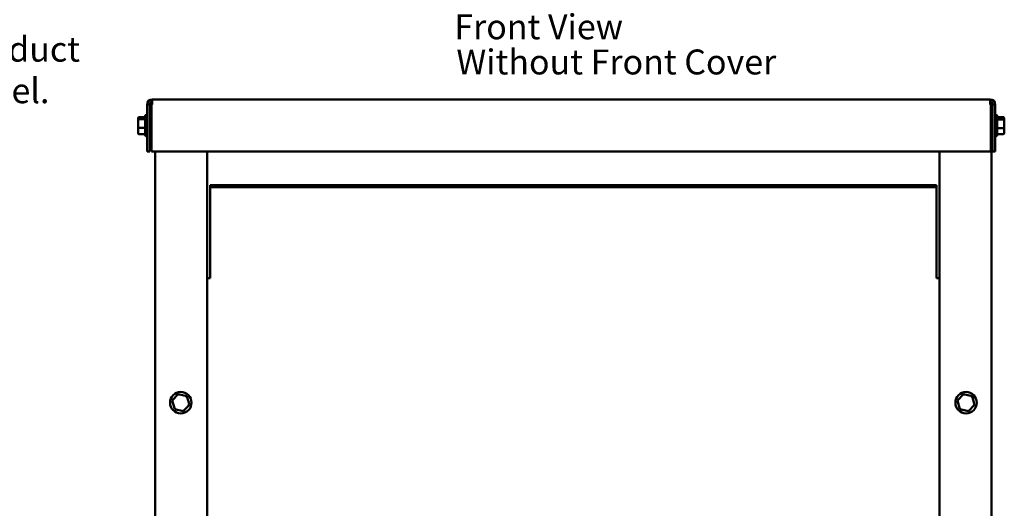
# Model space of a CAD drawing. Units: inches. Extents: x 0.05 to 2.15, y 0.02 to 1.67.
# Drawn here: x 0.57 to 1.05, y 0.87 to 1.1 of the extents above; entities that cross this region are included whole.
import ezdxf

# ---------------------------------------------------------------- set-up
doc = ezdxf.new("R2010")
doc.units = ezdxf.units.IN
doc.header["$LTSCALE"] = 0.1
doc.header["$MEASUREMENT"] = 0
for name, color, linetype, lineweight in [('Dimension (ANSI)', 7, 'Continuous', 25), ('Symbol (ANSI)', 7, 'Continuous', 25), ('Visible (ANSI)', 7, 'Continuous', 50)]:
    doc.layers.add(name, color=color, linetype=linetype, lineweight=lineweight)
doc.styles.add('Note Text (ANSI)', font='tahoma.ttf')
doc.dimstyles.new('Default (ANSI)', dxfattribs={"dimscale": 0.1, "dimtxt": 0.12, "dimasz": 0.098425, "dimexe": 0.125, "dimexo": 0.0625, "dimgap": 0.031496, "dimtad": 0, "dimtih": 1, "dimtoh": 1, "dimrnd": 1e-08, "dimzin": 0, "dimdsep": 46, "dimtxsty": 'Note Text (ANSI)', "dimcen": 0.09, "dimdle": 0.393701, "dimclrd": 256, "dimclre": 256, "dimclrt": 256, "dimadec": 0, "dimazin": 1, "dimtfac": 1, "dimtofl": 0, "dimtmove": 0, "dimatfit": 3, "dimfxl": 1, "dimtolj": 1, "dimtzin": 4, "dimlwd": -1, "dimlwe": -1, "dimarcsym": 0})
doc.dimstyles.new('Default (ANSI)$7', dxfattribs={"dimscale": 0.1, "dimtxt": 0.12, "dimasz": 0.098425, "dimexe": 0.125, "dimexo": 0.0625, "dimgap": 0.031496, "dimtad": 0, "dimtih": 1, "dimtoh": 1, "dimrnd": 1e-08, "dimzin": 0, "dimdsep": 46, "dimtxsty": 'Note Text (ANSI)', "dimcen": 0.09, "dimdle": 0.393701, "dimclrd": 256, "dimclre": 256, "dimclrt": 256, "dimadec": 0, "dimazin": 1, "dimtfac": 1, "dimtofl": 0, "dimtmove": 0, "dimatfit": 3, "dimfxl": 1, "dimtolj": 1, "dimtzin": 4, "dimlwd": -1, "dimlwe": -1, "dimarcsym": 0})

# ---------------------------------------------------------------- blocks, each defined once
blk = doc.blocks.new('*D35')
at = {"layer": 'Defpoints', "color": 0, "transparency": 16777216}
for p in [(0.68011, 1.1722), (0.63715, 1.15343), (0.68011, 1.12592)]:
    blk.add_point(p, dxfattribs=at)
at = {"layer": 'Dimension (ANSI)', "transparency": 16777216}
for p, q in [((0.68011, 1.16595), (0.68011, 1.11342)), ((0.63715, 1.14718), (0.63715, 1.11342)), ((0.63715, 1.12592), (0.6251, 1.12592)), ((0.67026, 1.12592), (0.64699, 1.12592))]:
    blk.add_line(p, q, dxfattribs=at)
for points in [[(0.64699, 1.12756), (0.64699, 1.12427), (0.63715, 1.12592)], [(0.67026, 1.12756), (0.67026, 1.12427), (0.68011, 1.12592)]]:
    blk.add_solid(points, dxfattribs=at)
at = {"layer": 'Dimension (ANSI)', "transparency": 16777216, "insert": (0.58543, 1.13217), "char_height": 0.012, "attachment_point": 1, "style": 'Note Text (ANSI)'}
blk.add_mtext('\\A1; \\fTahoma|b0|i0;\\H0.0120;2.00', dxfattribs=at)

msp = doc.modelspace()

# ---------------------------------------------------------------- linework, layer by layer
at = {"layer": 'Visible (ANSI)'}
for p, q in [((0.63569, 1.06062), (0.63569, 1.06298)), ((1.03953, 1.06298), (0.63569, 1.06298)), ((1.03953, 1.06062), (1.03953, 1.06298)), ((0.63333, 1.06062), (0.63333, 1.03798)), ((0.63333, 1.06062), (0.63451, 1.06062)), ((0.63451, 1.03798), (0.63451, 1.06062)), ((0.63569, 1.06062), (0.63534, 1.06062)), ((0.63534, 1.06062), (0.63534, 1.03798)), ((1.03953, 1.06062), (1.03987, 1.06062)), ((1.03987, 1.06062), (1.03987, 1.03798)), ((1.03987, 1.06038), (1.04011, 1.06038)), ((1.04011, 0.62334), (1.04011, 1.06038)), ((1.04189, 1.06062), (1.04071, 1.06062)), ((1.04071, 1.06062), (1.04071, 1.03798)), ((1.04189, 1.06062), (1.04189, 1.03798)), ((0.62889, 1.05384), (0.62889, 1.0538)), ((0.62889, 1.0538), (0.62889, 1.05295)), ((0.62949, 1.05452), (0.63239, 1.05452)), ((0.62949, 1.05447), (0.63239, 1.05447)), ((0.62949, 1.05345), (0.63239, 1.05345)), ((0.63239, 1.04581), (0.63239, 1.05495)), ((0.63299, 1.05555), (0.63333, 1.05555)), ((1.04223, 1.05555), (1.04189, 1.05555)), ((1.04283, 1.05495), (1.04283, 1.04581)), ((1.04573, 1.05452), (1.04283, 1.05452)), ((1.04573, 1.05333), (1.04283, 1.05333)), ((1.04633, 1.05285), (1.04633, 1.05384)), ((0.62889, 1.05295), (0.62889, 1.04953)), ((0.62889, 1.04953), (0.62889, 1.04695)), ((0.62949, 1.04936), (0.63239, 1.04936)), ((0.63451, 1.05288), (0.63534, 1.05288)), ((1.04071, 1.05288), (1.04011, 1.05288)), ((1.04573, 1.04919), (1.04283, 1.04919)), ((1.04633, 1.04938), (1.04633, 1.05285)), ((1.04633, 1.04691), (1.04633, 1.04938)), ((0.62889, 1.04695), (0.62889, 1.04691)), ((0.62949, 1.04629), (0.63239, 1.04629)), ((0.62949, 1.04624), (0.63239, 1.04624)), ((0.63299, 1.04521), (0.63333, 1.04521)), ((0.63451, 1.04788), (0.63534, 1.04788)), ((1.04071, 1.04788), (1.04011, 1.04788)), ((1.04223, 1.04521), (1.04189, 1.04521)), ((1.04573, 1.04624), (1.04283, 1.04624)), ((0.63333, 1.03798), (0.63451, 1.03798)), ((0.63534, 1.03798), (1.03987, 1.03798)), ((0.63715, 1.03798), (0.63715, 0.62334)), ((0.66215, 1.03798), (0.66215, 0.62334)), ((1.01511, 0.62334), (1.01511, 1.03798)), ((1.04189, 1.03798), (1.04071, 1.03798)), ((1.01371, 1.02165), (0.66371, 1.02165)), ((0.66371, 1.02165), (0.66371, 1.02082)), ((1.01371, 1.02082), (0.66371, 1.02082)), ((0.66371, 1.02082), (0.66371, 0.97781)), ((1.01371, 1.02082), (1.01371, 1.02165)), ((1.01371, 0.97781), (1.01371, 1.02082)), ((0.66371, 0.97781), (0.66371, 0.97698)), ((1.01371, 0.97698), (1.01371, 0.97781)), ((0.66215, 0.97698), (0.66371, 0.97698)), ((1.01371, 0.97698), (1.01511, 0.97698)), ((0.64832, 0.92107), (0.64537, 0.91799)), ((0.65245, 0.92005), (0.64832, 0.92107)), ((0.64851, 0.9204), (0.64832, 0.92107)), ((1.02672, 0.92107), (1.02377, 0.91799)), ((1.03085, 0.92005), (1.02672, 0.92107)), ((1.02691, 0.9204), (1.02672, 0.92107)), ((0.64537, 0.91799), (0.64656, 0.9139)), ((0.64604, 0.91783), (0.64537, 0.91799)), ((0.6507, 0.91289), (0.65364, 0.91596)), ((0.65197, 0.91955), (0.65245, 0.92005)), ((0.65364, 0.91596), (0.65245, 0.92005)), ((0.65297, 0.91613), (0.65364, 0.91596)), ((1.02377, 0.91799), (1.02496, 0.9139)), ((1.02444, 0.91783), (1.02377, 0.91799)), ((1.0291, 0.91289), (1.03204, 0.91596)), ((1.03037, 0.91955), (1.03085, 0.92005)), ((1.03204, 0.91596), (1.03085, 0.92005)), ((1.03137, 0.91613), (1.03204, 0.91596)), ((0.64704, 0.9144), (0.64656, 0.9139)), ((0.64656, 0.9139), (0.6507, 0.91289)), ((0.6507, 0.91289), (0.6505, 0.91355)), ((1.02544, 0.9144), (1.02496, 0.9139)), ((1.02496, 0.9139), (1.0291, 0.91289)), ((1.0291, 0.91289), (1.0289, 0.91355))]:
    msp.add_line(p, q, dxfattribs=at)
for centre in [(0.64951, 0.91698), (1.02791, 0.91698)]:
    msp.add_circle(centre, 0.00517, dxfattribs=at)
for centre, radius, start, end in [((0.63569, 1.06062), 0.00236, 90, 180), ((1.03953, 1.06062), 0.00236, 0, 90), ((0.63569, 1.06062), 0.00118, 90, 180), ((1.03953, 1.06062), 0.00118, 0, 90), ((0.63299, 1.05495), 0.0006, 90, 180), ((1.04223, 1.05495), 0.0006, 0, 90), ((0.63299, 1.04581), 0.0006, 180, 270), ((1.04223, 1.04581), 0.0006, 270, 0)]:
    msp.add_arc(centre, radius, start, end, dxfattribs=at)
for centre, major_axis, ratio, start_param, end_param in [((0.62949, 1.05384), (0, -0.000673), 0.891643, 3.141593, 4.712389), ((0.62949, 1.0538), (0, -0.000665), 0.901982, 3.141593, 4.712389), ((0.62949, 1.05295), (0.0006, 0), 0.833868, 1.570796, 3.141593), ((1.04573, 1.05384), (0, -0.000673), 0.891643, 1.570796, 3.141593), ((1.04573, 1.05285), (-0.0006, 0), 0.798747, 3.141593, 4.712389), ((0.62949, 1.04953), (0.0006, 0), 0.274802, 3.141593, 4.712389), ((1.04573, 1.04938), (-0.0006, 0), 0.322777, 1.570796, 3.141593), ((0.62949, 1.04695), (0, -0.000665), 0.901982, 4.712389, 6.283185), ((0.62949, 1.04691), (0, 0.000673), 0.891643, 1.570796, 3.141593), ((1.04573, 1.04691), (0, 0.000673), 0.891643, 3.141593, 4.712389)]:
    msp.add_ellipse(centre, major_axis=major_axis, ratio=ratio, start_param=start_param, end_param=end_param, dxfattribs=at)

# ---------------------------------------------------------------- texts
at = {"layer": 'Symbol (ANSI)', "style": 'Note Text (ANSI)'}
for s, p in [('Front View', (0.78131, 1.09195)), ('Without Front Cover', (0.78231, 1.07502))]:
    msp.add_text(s, height=0.012, dxfattribs=at).set_placement(p)
at = {"layer": 'Symbol (ANSI)', "insert": (0.53971, 1.09317), "char_height": 0.012, "width": 0.1040713, "attachment_point": 1, "style": 'Note Text (ANSI)'}
msp.add_mtext('{\\fTahoma|b0|i0;Product Label.}', dxfattribs=at)

# ---------------------------------------------------------------- dimensions: what is measured, and where the dimension line sits
at = {"layer": 'Dimension (ANSI)'}
dim = msp.add_linear_dim(base=(0.68011, 1.12592), p1=(0.63715, 1.15343), p2=(0.68011, 1.1722), text=' \\fTahoma|b0|i0;\\H0.0120;2.00', dimstyle='Default (ANSI)', override={"dimgap": 0.031496, "dimtih": 0, "dimtoh": 0, "dimdec": 2, "dimlfac": 50, "dimtol": 0, "dimlim": 0, "dimtp": 0, "dimtm": 0, "dimtdec": 2, "dimatfit": 2}, dxfattribs=at)
dim.commit()
dim.dimension.update_dxf_attribs({"geometry": '*D35', "text_midpoint": (0.60369, 1.12592), "dimtype": 160})

# ---------------------------------------------------------------- leaders
at = {"layer": 'Symbol (ANSI)', "annotation_type": 0, "has_hookline": 1, "hookline_direction": 0, "text_width": 0.10133}
msp.add_leader([(0.48426, 0.97651), (0.52672, 1.08717), (0.53656, 1.08717)], dimstyle='Default (ANSI)$7', override={"dimtad": 0}, dxfattribs=at)

doc.saveas('drawing.dxf')
